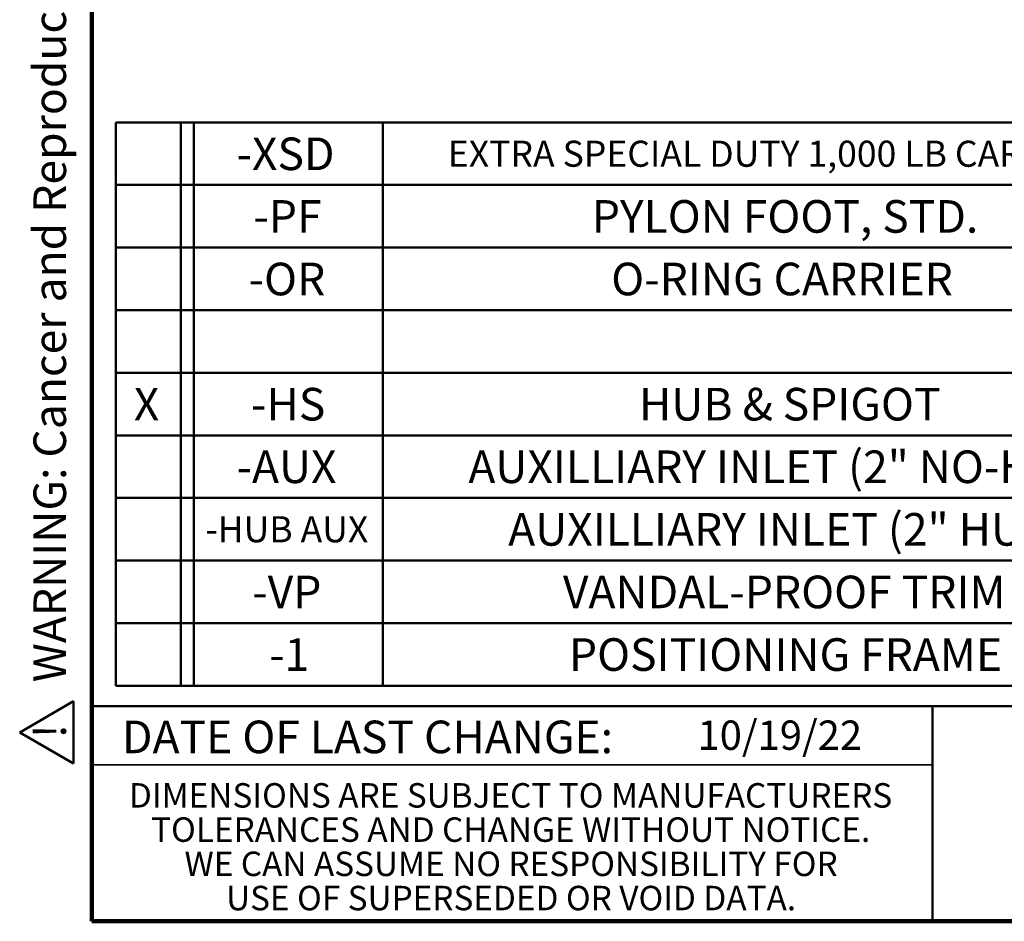
# Model space of a CAD drawing. Units: inches. Extents: x 0.2 to 8.4, y 0.1 to 10.9.
# Drawn here: x 0.2 to 3.3, y 0.1 to 2.9 of the extents above; entities that cross this region are included whole.
import ezdxf

# ---------------------------------------------------------------- set-up
doc = ezdxf.new("R2010")
doc.units = ezdxf.units.IN
doc.header["$MEASUREMENT"] = 0
doc.layers.add('WALL', color=7, linetype='Continuous', lineweight=50)
doc.styles.add('SLDTEXTSTYLE1', font='TXT', dxfattribs={"width": 0.605})

# ---------------------------------------------------------------- blocks, each defined once
blk = doc.blocks.new('SW_NOTE_0_1')
at = {"layer": 'WALL', "color": 0, "insert": (0, 0.2014), "char_height": 0.15625, "attachment_point": 1, "style": 'SLDTEXTSTYLE1'}
blk.add_mtext('WARNING: Cancer and Reproductive Harm - www.P65Warnings.ca.gov', dxfattribs=at)
blk = doc.blocks.new('SW_NOTE_0_2')
at = {"layer": 'WALL', "color": 0}
for p, q in [((-0.1203, 0.009), (0.0289, 0.2674)), ((0.0289, 0.2674), (0.1781, 0.009)), ((0.1781, 0.009), (-0.1203, 0.009))]:
    blk.add_line(p, q, dxfattribs=at)
at = {"layer": 'WALL', "color": 0, "insert": (0.0342, 0.2014), "char_height": 0.1562, "attachment_point": 2, "style": 'SLDTEXTSTYLE1'}
blk.add_mtext('!', dxfattribs=at)
blk = doc.blocks.new('prop 65')
at = {"layer": 'WALL', "color": 7}
for name, p in [('SW_NOTE_0_2', (0.1268, -0.0212)), ('SW_NOTE_0_1', (0.3958, -0.0212))]:
    blk.add_blockref(name, p, dxfattribs=at)
blk = doc.blocks.new('SW_NOTE_0_6')
at = {"color": 0, "linetype": 'Continuous', "lineweight": 0, "char_height": 0.078125, "attachment_point": 2, "style": 'SLDTEXTSTYLE1'}
for s, insert in [('DIMENSIONS ARE SUBJECT TO MANUFACTURERS', (1.2866, 0.1007)), ('TOLERANCES AND CHANGE WITHOUT NOTICE.', (1.287, -0.0087)), ('WE CAN ASSUME NO RESPONSIBILITY FOR', (1.2882, -0.118)), ('USE OF SUPERSEDED OR VOID DATA.', (1.2882, -0.2274))]:
    blk.add_mtext(s, dxfattribs=dict(at, insert=insert))
blk = doc.blocks.new('SW_TABLEANNOTATION_0')
at = {"layer": 'WALL', "color": 0}
for p, q in [((0, 0), (0, -0.2)), ((0, 0), (0.2082, 0)), ((0.2082, 0), (0.2082, -0.2)), ((0.2082, 0), (0.25, 0)), ((0.25, 0), (0.25, -0.2)), ((0.25, 0), (0.8544, 0)), ((0.8544, 0), (0.8544, -0.2)), ((0.8544, 0), (3.479, 0)), ((0, -0.2), (0, -0.4)), ((0, -0.2), (0.2082, -0.2)), ((0.2082, -0.2), (0.2082, -0.4)), ((0.2082, -0.2), (0.25, -0.2)), ((0.25, -0.2), (0.25, -0.4)), ((0.25, -0.2), (0.8544, -0.2)), ((0.8544, -0.2), (0.8544, -0.4)), ((0.8544, -0.2), (3.479, -0.2)), ((0, -0.4), (0, -0.6)), ((0, -0.4), (0.2082, -0.4)), ((0.2082, -0.4), (0.2082, -0.6)), ((0.2082, -0.4), (0.25, -0.4)), ((0.25, -0.4), (0.25, -0.6)), ((0.25, -0.4), (0.8544, -0.4)), ((0.8544, -0.4), (0.8544, -0.6)), ((0.8544, -0.4), (3.479, -0.4)), ((0, -0.6), (0, -0.8)), ((0, -0.6), (0.2082, -0.6)), ((0.2082, -0.6), (0.2082, -0.8)), ((0.2082, -0.6), (0.25, -0.6)), ((0.25, -0.6), (0.25, -0.8)), ((0.25, -0.6), (0.8544, -0.6)), ((0.8544, -0.6), (0.8544, -0.8)), ((0.8544, -0.6), (3.479, -0.6)), ((0, -0.8), (0, -1)), ((0, -0.8), (0.2082, -0.8)), ((0.2082, -0.8), (0.2082, -1)), ((0.2082, -0.8), (0.25, -0.8)), ((0.25, -0.8), (0.25, -1)), ((0.25, -0.8), (0.8544, -0.8)), ((0.8544, -0.8), (0.8544, -1)), ((0.8544, -0.8), (3.479, -0.8)), ((0, -1), (0, -1.2)), ((0, -1), (0.2082, -1)), ((0.2082, -1), (0.2082, -1.2)), ((0.2082, -1), (0.25, -1)), ((0.25, -1), (0.25, -1.2)), ((0.25, -1), (0.8544, -1)), ((0.8544, -1), (0.8544, -1.2)), ((0.8544, -1), (3.479, -1)), ((0, -1.2), (0, -1.4)), ((0, -1.2), (0.2082, -1.2)), ((0.2082, -1.2), (0.2082, -1.4)), ((0.2082, -1.2), (0.25, -1.2)), ((0.25, -1.2), (0.25, -1.4)), ((0.25, -1.2), (0.8544, -1.2)), ((0.8544, -1.2), (0.8544, -1.4)), ((0.8544, -1.2), (3.479, -1.2)), ((0, -1.4), (0, -1.6)), ((0, -1.4), (0.2082, -1.4)), ((0.2082, -1.4), (0.2082, -1.6)), ((0.2082, -1.4), (0.25, -1.4)), ((0.25, -1.4), (0.25, -1.6)), ((0.25, -1.4), (0.8544, -1.4)), ((0.8544, -1.4), (0.8544, -1.6)), ((0.8544, -1.4), (3.479, -1.4)), ((0, -1.6), (0, -1.8)), ((0, -1.6), (0.2082, -1.6)), ((0.2082, -1.6), (0.2082, -1.8)), ((0.2082, -1.6), (0.25, -1.6)), ((0.25, -1.6), (0.25, -1.8)), ((0.25, -1.6), (0.8544, -1.6)), ((0.8544, -1.6), (0.8544, -1.8)), ((0.8544, -1.6), (3.479, -1.6)), ((0, -1.8), (0.2082, -1.8)), ((0.2082, -1.8), (0.25, -1.8)), ((0.25, -1.8), (0.8544, -1.8)), ((0.8544, -1.8), (3.479, -1.8))]:
    blk.add_line(p, q, dxfattribs=at)
at = {"layer": 'WALL', "color": 0, "attachment_point": 1, "style": 'SLDTEXTSTYLE1'}
for s, insert, char_height in [('-XSD', (0.3863, -0.0483), 0.10417), ('EXTRA SPECIAL DUTY 1,000 LB CARRIER', (1.0618, -0.0584), 0.083333), ('-PF', (0.4403, -0.2483), 0.10417), ('PYLON FOOT, STD.', (1.5224, -0.2483), 0.104167), ('-OR', (0.4249, -0.4483), 0.10417), ('O-RING CARRIER', (1.5842, -0.4483), 0.104167), ('X', (0.0578, -0.8483), 0.1042), ('-HS', (0.4326, -0.8483), 0.10417), ('HUB & SPIGOT', (1.6729, -0.8483), 0.104167), ('AUXILLIARY INLET (2" NO-HUB)', (1.1274, -1.0483), 0.104167), ('-AUX', (0.3863, -1.0483), 0.10417), ('-HUB AUX', (0.2868, -1.2584), 0.08333), ('AUXILLIARY INLET (2" HUB)', (1.2547, -1.2483), 0.104167), ('VANDAL-PROOF TRIM', (1.4298, -1.4483), 0.104167), ('-VP', (0.4365, -1.4483), 0.10417), ('-1', (0.4905, -1.6483), 0.10417), ('POSITIONING FRAME', (1.4491, -1.6483), 0.104167)]:
    blk.add_mtext(s, dxfattribs=dict(at, insert=insert, char_height=char_height))

msp = doc.modelspace()

# ---------------------------------------------------------------- linework, layer by layer
at = {"color": 7, "linetype": 'Continuous', "lineweight": 100}
for p, q in [((0.3984375, 0.0625), (0.3984375, 10.9375)), ((8.3984375, 0.0625), (0.3984375, 0.0625))]:
    msp.add_line(p, q, dxfattribs=at)
at = {"color": 7, "linetype": 'Continuous', "lineweight": 50}
for p, q in [((0.3984375, 0.75), (8.3984375, 0.75)), ((3.0859375, 0.75), (3.0859375, 0.0625))]:
    msp.add_line(p, q, dxfattribs=at)
at = {"color": 7, "linetype": 'Continuous', "lineweight": 35}
msp.add_line((0.3984375, 0.5625), (3.0859375, 0.5625), dxfattribs=at)

# ---------------------------------------------------------------- block references
at = {"color": 7, "linetype": 'Continuous', "lineweight": 0}
msp.add_blockref('SW_NOTE_0_6', (0.45038126, 0.40322916), dxfattribs=at)
at = {"layer": 'WALL', "xscale": 0.6666666666666666, "yscale": 0.6666666666666666, "zscale": 0.6666666666666666, "rotation": 90.0000000000004}
msp.add_blockref('prop 65', (0.33160871, 0.5625), dxfattribs=at)
at = {"layer": 'WALL'}
msp.add_blockref('SW_TABLEANNOTATION_0', (0.47457273, 2.61525877), dxfattribs=at)

# ---------------------------------------------------------------- texts
at = {"color": 7, "linetype": 'Continuous', "lineweight": 0, "insert": (1.27957774, 0.70374066), "char_height": 0.1041666667, "attachment_point": 2, "style": 'SLDTEXTSTYLE1'}
msp.add_mtext('DATE OF LAST CHANGE:', dxfattribs=at)
at = {"color": 7, "linetype": 'Continuous', "lineweight": 18, "insert": (2.33467811, 0.70409772), "char_height": 0.09375, "attachment_point": 1, "style": 'SLDTEXTSTYLE1'}
msp.add_mtext('10/19/22', dxfattribs=at)

doc.saveas('drawing.dxf')
